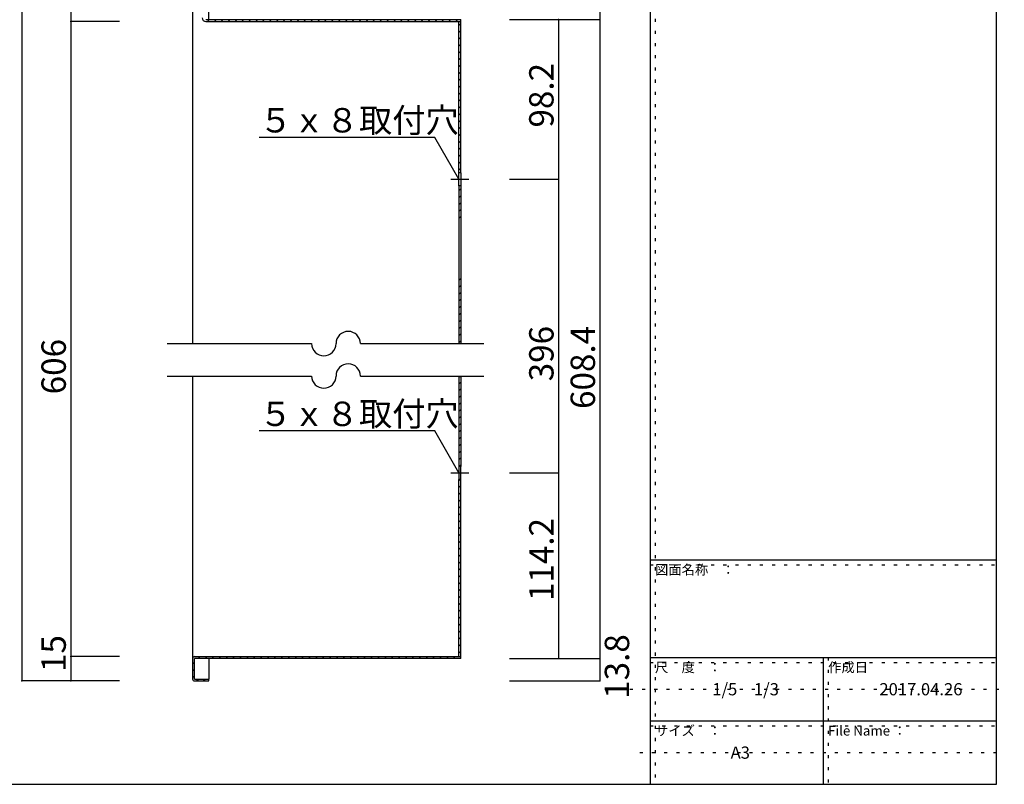
# Model space of a CAD drawing. Extents: x 10 to 421, y 14 to 291.
# Drawn here: x 210 to 412, y 14 to 171 of the extents above; entities that cross this region are included whole.
import ezdxf

# ---------------------------------------------------------------- set-up
doc = ezdxf.new("R2010")
doc.units = 0
doc.header["$MEASUREMENT"] = 0
doc.linetypes.add('CENTER1', pattern=[10, 6.25, -1.25, 1.25, -1.25])
doc.linetypes.add('DOT', pattern=[2.5, 0.625, -1.875])
for name, color, linetype in [('_0-1_', 7, 'CONTINUOUS'), ('_0-2_', 7, 'CONTINUOUS'), ('_0-4_', 7, 'CONTINUOUS'), ('_0-5_', 7, 'CONTINUOUS'), ('_0-a_', 7, 'CONTINUOUS'), ('_0-f_', 7, 'CONTINUOUS'), ('ADD_LINE', 7, 'CONTINUOUS')]:
    doc.layers.add(name, color=color, linetype=linetype)
doc.styles.get("Standard").update_dxf_attribs({"font": 'txt', "bigfont": 'bigfont.shx'})

msp = doc.modelspace()

# ---------------------------------------------------------------- linework, layer by layer
at = {"layer": '_0-1_', "color": 7, "linetype": 'Continuous'}
for p, q in [((210.33, 247.77), (210.33, 35.23)), ((220.33, 247.77), (220.33, 35.23)), ((328.83, 247.77), (328.83, 35.23)), ((230.33, 170.44), (220.33, 170.44)), ((310.33, 170.84), (328.83, 170.84)), ((320.33, 170.84), (320.33, 39.83)), ((294.96, 146.71), (258.96, 146.71)), ((299.93, 138.1), (294.96, 146.71)), ((310.33, 138.1), (320.33, 138.1)), ((240.09, 104.42), (269.73, 104.42)), ((279.73, 104.42), (305.01, 104.42)), ((240.09, 97.76), (269.73, 97.76)), ((279.73, 97.76), (305.01, 97.76)), ((294.96, 86.51), (258.96, 86.51)), ((299.93, 77.9), (294.96, 86.51)), ((310.33, 77.9), (320.33, 77.9)), ((230.33, 40.23), (220.33, 40.23)), ((310.33, 39.83), (328.83, 39.83)), ((230.33, 35.23), (210.33, 35.23)), ((310.33, 35.23), (328.83, 35.23))]:
    msp.add_line(p, q, dxfattribs=at)
for centre, start, end in [((277.23, 104.42), 0, 180), ((272.23, 104.42), 180, 0), ((277.23, 97.76), 0, 180), ((272.23, 97.76), 180, 0)]:
    msp.add_arc(centre, 2.5, start, end, dxfattribs=at)
at = {"layer": '_0-1_', "color": 5}
for p in [(220.33, 170.44), (320.33, 170.84), (328.83, 170.84), (320.33, 138.1), (320.33, 77.9), (220.33, 40.23), (320.33, 39.83), (328.83, 39.83), (210.33, 35.23), (220.33, 35.23), (328.83, 35.23)]:
    msp.add_point(p, dxfattribs=at)
at = {"layer": '_0-2_', "color": 3, "linetype": 'Continuous'}
for p, q in [((248.06, 170.84), (300.33, 170.84)), ((248.06, 170.44), (300.33, 170.44)), ((299.93, 139.44), (299.93, 170.44)), ((300.33, 139.44), (300.33, 170.84)), ((300.33, 139.44), (299.93, 139.44)), ((300.33, 136.77), (299.93, 136.77)), ((299.93, 136.77), (299.93, 104.42)), ((300.33, 136.77), (300.33, 104.42)), ((299.93, 97.76), (299.93, 79.23)), ((300.33, 97.76), (300.33, 79.23)), ((300.33, 79.23), (299.93, 79.23)), ((299.93, 40.23), (299.93, 76.57)), ((300.33, 76.57), (299.93, 76.57)), ((300.33, 39.83), (300.33, 76.57)), ((245.33, 39.83), (245.33, 35.63)), ((245.73, 40.23), (300.33, 40.23)), ((245.73, 35.63), (245.73, 39.83)), ((300.33, 39.83), (245.73, 39.83)), ((245.73, 35.63), (248.66, 35.63)), ((245.73, 35.23), (248.66, 35.23)), ((248.66, 35.23), (248.66, 35.63))]:
    msp.add_line(p, q, dxfattribs=at)
for centre, radius, start, end in [((248.06, 171.24), 0.8, 180, 270), ((245.73, 39.83), 0.4, 90, 180), ((245.73, 35.63), 0.4, 180, 270)]:
    msp.add_arc(centre, radius, start, end, dxfattribs=at)
at = {"layer": '_0-4_', "color": 6, "linetype": 'Continuous'}
for p, q in [((245.33, 243.17), (245.33, 104.42)), ((248.66, 170.84), (248.66, 242.77)), ((299.93, 136.77), (299.93, 139.44)), ((300.33, 139.44), (300.33, 136.77)), ((245.33, 97.76), (245.33, 39.83)), ((299.93, 79.23), (299.93, 76.57)), ((300.33, 76.57), (300.33, 79.23)), ((248.66, 39.83), (248.66, 35.63))]:
    msp.add_line(p, q, dxfattribs=at)
at = {"layer": '_0-5_', "color": 2, "linetype": 'Continuous'}
for p, q in [((248.37, 170.44), (248.77, 170.84)), ((249.79, 170.44), (250.19, 170.84)), ((251.2, 170.44), (251.6, 170.84)), ((252.61, 170.44), (253.01, 170.84)), ((254.03, 170.44), (254.43, 170.84)), ((255.44, 170.44), (255.84, 170.84)), ((256.86, 170.44), (257.26, 170.84)), ((258.27, 170.44), (258.67, 170.84)), ((259.69, 170.44), (260.09, 170.84)), ((261.1, 170.44), (261.5, 170.84)), ((262.51, 170.44), (262.91, 170.84)), ((263.93, 170.44), (264.33, 170.84)), ((265.34, 170.44), (265.74, 170.84)), ((266.76, 170.44), (267.16, 170.84)), ((268.17, 170.44), (268.57, 170.84)), ((269.59, 170.44), (269.99, 170.84)), ((271, 170.44), (271.4, 170.84)), ((272.41, 170.44), (272.81, 170.84)), ((273.83, 170.44), (274.23, 170.84)), ((275.24, 170.44), (275.64, 170.84)), ((276.66, 170.44), (277.06, 170.84)), ((278.07, 170.44), (278.47, 170.84)), ((279.48, 170.44), (279.88, 170.84)), ((280.9, 170.44), (281.3, 170.84)), ((282.31, 170.44), (282.71, 170.84)), ((283.73, 170.44), (284.13, 170.84)), ((285.14, 170.44), (285.54, 170.84)), ((286.56, 170.44), (286.96, 170.84)), ((287.97, 170.44), (288.37, 170.84)), ((289.38, 170.44), (289.78, 170.84)), ((290.8, 170.44), (291.2, 170.84)), ((292.21, 170.44), (292.61, 170.84)), ((293.63, 170.44), (294.03, 170.84)), ((295.04, 170.44), (295.44, 170.84)), ((296.46, 170.44), (296.86, 170.84)), ((297.87, 170.44), (298.27, 170.84)), ((299.28, 170.44), (299.68, 170.84)), ((299.93, 169.66), (300.33, 170.06)), ((299.93, 168.25), (300.33, 168.65)), ((299.93, 166.84), (300.33, 167.24)), ((299.93, 165.42), (300.33, 165.82)), ((299.93, 164.01), (300.33, 164.41)), ((299.93, 162.59), (300.33, 162.99)), ((299.93, 161.18), (300.33, 161.58)), ((299.93, 159.76), (300.33, 160.16)), ((299.93, 158.35), (300.33, 158.75)), ((299.93, 156.94), (300.33, 157.34)), ((299.93, 155.52), (300.33, 155.92)), ((299.93, 154.11), (300.33, 154.51)), ((299.93, 152.69), (300.33, 153.09)), ((299.93, 151.28), (300.33, 151.68)), ((299.93, 149.86), (300.33, 150.26)), ((299.93, 148.45), (300.33, 148.85)), ((299.93, 147.04), (300.33, 147.44)), ((299.93, 145.62), (300.33, 146.02)), ((299.93, 144.21), (300.33, 144.61)), ((299.93, 142.79), (300.33, 143.19)), ((299.93, 141.38), (300.33, 141.78)), ((299.93, 139.97), (300.33, 140.37)), ((299.93, 135.72), (300.33, 136.12)), ((299.93, 134.31), (300.33, 134.71)), ((299.93, 132.89), (300.33, 133.29)), ((299.93, 131.48), (300.33, 131.88)), ((299.93, 130.07), (300.33, 130.47)), ((299.93, 117.34), (300.33, 117.74)), ((299.93, 115.92), (300.33, 116.32)), ((299.93, 114.51), (300.33, 114.91)), ((299.93, 113.1), (300.33, 113.5)), ((299.93, 111.68), (300.33, 112.08)), ((299.93, 110.27), (300.33, 110.67)), ((299.93, 108.85), (300.33, 109.25)), ((299.93, 107.44), (300.33, 107.84)), ((299.93, 106.02), (300.33, 106.42)), ((299.93, 104.61), (300.33, 105.01)), ((299.93, 97.54), (300.15, 97.76)), ((299.93, 96.12), (300.33, 96.53)), ((299.93, 94.71), (300.33, 95.11)), ((299.93, 93.3), (300.33, 93.7)), ((299.93, 91.88), (300.33, 92.28)), ((299.93, 90.47), (300.33, 90.87)), ((299.93, 89.05), (300.33, 89.45)), ((299.93, 87.64), (300.33, 88.04)), ((299.93, 86.23), (300.33, 86.63)), ((299.93, 84.81), (300.33, 85.21)), ((299.93, 83.4), (300.33, 83.8)), ((299.93, 81.98), (300.33, 82.38)), ((299.93, 80.57), (300.33, 80.97)), ((300, 79.23), (300.33, 79.55)), ((299.93, 76.33), (300.17, 76.57)), ((299.93, 74.91), (300.33, 75.31)), ((299.93, 73.5), (300.33, 73.9)), ((299.93, 72.08), (300.33, 72.48)), ((299.93, 70.67), (300.33, 71.07)), ((299.93, 69.25), (300.33, 69.66)), ((299.93, 67.84), (300.33, 68.24)), ((299.93, 66.43), (300.33, 66.83)), ((299.93, 65.01), (300.33, 65.41)), ((299.93, 63.6), (300.33, 64)), ((299.93, 62.18), (300.33, 62.58)), ((299.93, 60.77), (300.33, 61.17)), ((299.93, 59.36), (300.33, 59.76)), ((299.93, 57.94), (300.33, 58.34)), ((299.93, 56.53), (300.33, 56.93)), ((299.93, 55.11), (300.33, 55.51)), ((299.93, 53.7), (300.33, 54.1)), ((299.93, 52.28), (300.33, 52.68)), ((299.93, 50.87), (300.33, 51.27)), ((299.93, 49.46), (300.33, 49.86)), ((299.93, 48.04), (300.33, 48.44)), ((299.93, 46.63), (300.33, 47.03)), ((299.93, 45.21), (300.33, 45.61)), ((299.93, 43.8), (300.33, 44.2)), ((299.93, 42.38), (300.33, 42.78)), ((299.93, 40.97), (300.33, 41.37)), ((245.33, 38.7), (245.73, 39.1)), ((246.46, 39.83), (246.86, 40.23)), ((247.88, 39.83), (248.28, 40.23)), ((249.29, 39.83), (249.69, 40.23)), ((250.7, 39.83), (251.1, 40.23)), ((252.12, 39.83), (252.52, 40.23)), ((253.53, 39.83), (253.93, 40.23)), ((254.95, 39.83), (255.35, 40.23)), ((256.36, 39.83), (256.76, 40.23)), ((257.78, 39.83), (258.18, 40.23)), ((259.19, 39.83), (259.59, 40.23)), ((260.6, 39.83), (261, 40.23)), ((262.02, 39.83), (262.42, 40.23)), ((263.43, 39.83), (263.83, 40.23)), ((264.85, 39.83), (265.25, 40.23)), ((266.26, 39.83), (266.66, 40.23)), ((267.68, 39.83), (268.08, 40.23)), ((269.09, 39.83), (269.49, 40.23)), ((270.5, 39.83), (270.9, 40.23)), ((271.92, 39.83), (272.32, 40.23)), ((273.33, 39.83), (273.73, 40.23)), ((274.75, 39.83), (275.15, 40.23)), ((276.16, 39.83), (276.56, 40.23)), ((277.57, 39.83), (277.97, 40.23)), ((278.99, 39.83), (279.39, 40.23)), ((280.4, 39.83), (280.8, 40.23)), ((281.82, 39.83), (282.22, 40.23)), ((283.23, 39.83), (283.63, 40.23)), ((284.65, 39.83), (285.05, 40.23)), ((286.06, 39.83), (286.46, 40.23)), ((287.47, 39.83), (287.87, 40.23)), ((288.89, 39.83), (289.29, 40.23)), ((290.3, 39.83), (290.7, 40.23)), ((291.72, 39.83), (292.12, 40.23)), ((293.13, 39.83), (293.53, 40.23)), ((294.55, 39.83), (294.95, 40.23)), ((295.96, 39.83), (296.36, 40.23)), ((297.37, 39.83), (297.77, 40.23)), ((298.79, 39.83), (299.19, 40.23)), ((300.2, 39.83), (300.33, 39.96)), ((245.33, 37.28), (245.73, 37.68)), ((245.33, 35.87), (245.73, 36.27)), ((246.1, 35.23), (246.5, 35.63)), ((247.52, 35.23), (247.92, 35.63))]:
    msp.add_line(p, q, dxfattribs=at)
at = {"layer": '_0-a_', "color": 7, "linetype": 'CENTER1'}
for p, q in [((298.26, 138.1), (301.99, 138.1)), ((298.26, 77.9), (301.99, 77.9))]:
    msp.add_line(p, q, dxfattribs=at)
at = {"layer": '_0-f_', "color": 7, "linetype": 'Continuous'}
for p, q in [((339.13, 291.04), (339.13, 14.04)), ((410.13, 14.04), (410.13, 291.04)), ((339.13, 60.04), (410.13, 60.04)), ((339.13, 40.04), (410.13, 40.04)), ((374.63, 40.04), (374.63, 14.04)), ((339.13, 27.04), (410.13, 27.04)), ((10.13, 14.04), (410.13, 14.04))]:
    msp.add_line(p, q, dxfattribs=at)
at = {"layer": 'ADD_LINE', "color": 9, "linetype": 'DOT'}
for p, q in [((340.13, 291.04), (340.13, 14.04)), ((339.13, 59.04), (410.13, 59.04)), ((339.13, 39.04), (410.13, 39.04)), ((375.63, 40.04), (375.63, 14.04)), ((334.99, 33.54), (411.75, 33.54)), ((339.13, 26.04), (410.13, 26.04)), ((337.01, 20.54), (411.24, 20.54))]:
    msp.add_line(p, q, dxfattribs=at)

# ---------------------------------------------------------------- texts
at = {"layer": '_0-1_', "color": 7}
for s, p in [('98.2', (319.33, 148.72)), ('396', (319.33, 96.68)), ('608.4', (327.83, 91.01)), ('606', (219.33, 94.01)), ('114.2', (319.33, 51.62)), ('13.8', (334.83, 31.57)), ('15', (219.33, 37.07))]:
    msp.add_text(s, height=5, rotation=90, dxfattribs=at).set_placement(p)
for p in [(258.96, 147.71), (258.96, 87.51)]:
    msp.add_text('５ｘ８取付穴', height=5, dxfattribs=at).set_placement(p)
at = {"layer": '_0-f_', "color": 7}
for s, height, p in [('図面名称\u3000：', 2, (340.13, 57.04)), ('尺\u3000度\u3000：', 2, (340.13, 37.04)), ('作成日', 2, (375.63, 37.04)), ('1/5\u30001/3', 2.5, (351.88, 32.29)), ('2017.04.26', 2.5, (386.13, 32.29)), ('サイズ\u3000：', 2, (340.13, 24.04)), ('File Name ：', 2, (375.63, 24.04)), ('A3', 2.5, (355.63, 19.29))]:
    msp.add_text(s, height=height, dxfattribs=at).set_placement(p)

doc.saveas('drawing.dxf')
